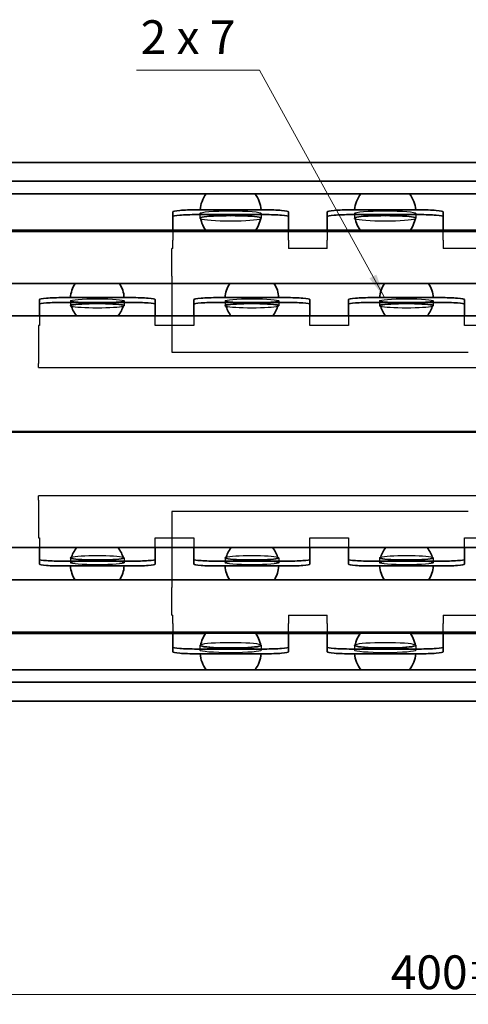
# Model space of a CAD drawing. Units: millimetres. Extents: x 0 to 841, y 0 to 594.
# Drawn here: x 401 to 448, y 353 to 455 of the extents above; entities that cross this region are included whole.
import ezdxf

# ---------------------------------------------------------------- set-up
doc = ezdxf.new("R2010")
doc.units = ezdxf.units.MM
for name, color, linetype, lineweight in [('Dimension', 7, 'Continuous', 20), ('Hidden', 7, 'Continuous', 25), ('Section line', 7, 'Continuous', 50), ('Symbol', 7, 'Continuous', 20), ('Visible', 7, 'Continuous', 35)]:
    doc.layers.add(name, color=color, linetype=linetype, lineweight=lineweight)
doc.styles.add('Dimensions', font='arial.ttf')
doc.dimstyles.new('Dimension style', dxfattribs={"dimtxt": 3.5, "dimasz": 2.5, "dimexe": 1, "dimexo": 1, "dimgap": 0.5, "dimtad": 1, "dimdec": 3, "dimrnd": 1e-08, "dimtxsty": 'Dimensions', "dimcen": 0.09, "dimdle": 10, "dimclrd": 172, "dimclre": 172, "dimclrt": 7, "dimaunit": 1, "dimadec": 0, "dimazin": 2, "dimtfac": 0.714286, "dimtdec": 3, "dimtmove": 0, "dimatfit": 3, "dimfxl": 0, "dimtolj": 1, "dimlwd": -1, "dimlwe": -1, "dimarcsym": 0})
doc.dimstyles.new('Dimension style$7', dxfattribs={"dimtxt": 3.5, "dimasz": 2.5, "dimexe": 1, "dimexo": 1, "dimgap": 0.5, "dimtad": 1, "dimdec": 3, "dimrnd": 1e-08, "dimtxsty": 'Dimensions', "dimcen": 0.09, "dimdle": 10, "dimclrd": 256, "dimclre": 172, "dimclrt": 7, "dimaunit": 1, "dimadec": 0, "dimazin": 2, "dimtfac": 0.714286, "dimtdec": 3, "dimtmove": 0, "dimatfit": 3, "dimfxl": 0, "dimtolj": 1, "dimlwd": -1, "dimlwe": -1, "dimarcsym": 0})

# ---------------------------------------------------------------- blocks, each defined once
blk = doc.blocks.new('*D9')
at = {"layer": 'Defpoints', "color": 0}
for p in [(246.46, 384.46), (646.47, 384.45), (646.47, 353.99)]:
    blk.add_point(p, dxfattribs=at)
at = {"layer": 'Dimension', "color": 172}
for p, q in [((246.46, 383.46), (246.46, 352.99)), ((646.47, 383.45), (646.47, 352.99)), ((248.96, 353.99), (643.97, 353.99))]:
    blk.add_line(p, q, dxfattribs=at)
for points in [[(248.96, 354.41), (248.96, 353.57), (246.46, 353.99)], [(643.97, 354.41), (643.97, 353.57), (646.47, 353.99)]]:
    blk.add_solid(points, dxfattribs=at)
at = {"layer": 'Dimension', "color": 7, "insert": (446.47, 358.06), "char_height": 3.5, "attachment_point": 2, "style": 'Dimensions'}
blk.add_mtext('\\A1;400{\\H2.500000;±1}', dxfattribs=at)
blk = doc.blocks.new('2dTransSection0')
at = {"layer": 'Section line', "linetype": 'Continuous'}
blk.add_line((661.44, 412.28), (231.46, 412.28), dxfattribs=at)

msp = doc.modelspace()

# ---------------------------------------------------------------- linework, layer by layer
at = {"layer": 'Hidden'}
for p, q in [((420.0896, 434.9194), (420.0896, 434.4212)), ((426.4396, 434.9194), (426.4396, 434.4212)), ((436.0896, 434.9194), (436.0896, 434.4212)), ((442.4396, 434.9194), (442.4396, 434.4212)), ((417.2646, 433.1985), (417.2646, 432.5345)), ((417.2646, 432.5345), (417.2646, 432.1619)), ((425.8626, 433.1985), (420.6665, 433.1985)), ((429.2646, 432.5345), (429.2646, 433.1985)), ((429.2646, 432.1619), (429.2646, 432.5345)), ((433.2646, 433.1985), (433.2646, 432.5345)), ((433.2646, 432.5345), (433.2646, 432.1619)), ((441.8626, 433.1985), (436.6665, 433.1985)), ((445.2646, 432.5345), (445.2646, 433.1985)), ((445.2646, 432.1619), (445.2646, 432.5345)), ((417.2646, 431.2985), (417.2646, 432.1619)), ((429.2646, 432.1619), (429.2646, 431.2985)), ((433.2646, 431.2985), (433.2646, 432.1619)), ((445.2646, 432.1619), (445.2646, 431.2985)), ((417.1646, 428.4351), (417.1646, 431.2985)), ((417.2646, 431.2985), (417.1646, 431.2985)), ((433.2646, 431.2985), (429.2646, 431.2985)), ((449.2646, 431.2985), (445.2646, 431.2985)), ((417.1646, 428.4351), (417.1646, 428.0624)), ((417.1646, 428.0624), (417.1646, 420.5485)), ((406.6846, 425.8632), (406.6846, 425.3647)), ((412.2446, 425.8632), (412.2446, 425.3647)), ((422.6846, 425.8632), (422.6846, 425.3647)), ((428.2446, 425.8632), (428.2446, 425.3647)), ((438.6846, 425.8632), (438.6846, 425.3647)), ((444.2446, 425.8632), (444.2446, 425.3647)), ((403.4646, 424.2985), (403.4646, 423.2985)), ((415.4646, 423.2985), (415.4646, 424.2985)), ((419.4646, 424.2985), (419.4646, 423.2985)), ((431.4646, 423.2985), (431.4646, 424.2985)), ((435.4646, 424.2985), (435.4646, 423.2985)), ((447.4646, 423.2985), (447.4646, 424.2985)), ((403.3646, 423.2985), (403.3646, 422.0873)), ((403.4646, 423.2985), (403.3646, 423.2985)), ((419.4646, 423.2985), (415.4646, 423.2985)), ((435.4646, 423.2985), (431.4646, 423.2985)), ((451.4646, 423.2985), (447.4646, 423.2985)), ((403.3646, 422.0873), (403.3646, 421.6542)), ((403.3646, 421.6542), (403.3646, 419.3759)), ((417.1646, 420.5485), (447.8646, 420.5485)), ((403.3646, 418.9485), (403.3646, 419.3759)), ((403.3646, 418.9485), (449.9646, 418.9485)), ((449.9646, 405.6485), (403.3646, 405.6485)), ((403.3646, 405.2211), (403.3646, 405.6485)), ((403.3646, 405.2211), (403.3646, 402.9428)), ((447.8646, 404.0485), (417.1646, 404.0485)), ((417.1646, 404.0485), (417.1646, 396.5345)), ((403.3646, 402.9428), (403.3646, 402.5097)), ((403.3646, 402.5097), (403.3646, 401.2985)), ((403.3646, 401.2985), (403.4646, 401.2985)), ((403.4646, 401.2985), (403.4646, 400.2985)), ((415.4646, 401.2985), (419.4646, 401.2985)), ((415.4646, 400.2985), (415.4646, 401.2985)), ((419.4646, 401.2985), (419.4646, 400.2985)), ((431.4646, 400.2985), (431.4646, 401.2985)), ((431.4646, 401.2985), (435.4646, 401.2985)), ((435.4646, 401.2985), (435.4646, 400.2985)), ((447.4646, 400.2985), (447.4646, 401.2985)), ((447.4646, 401.2985), (451.4646, 401.2985)), ((406.6846, 399.2323), (406.6846, 398.7337)), ((412.2446, 399.2323), (412.2446, 398.7337)), ((422.6846, 399.2323), (422.6846, 398.7337)), ((428.2446, 399.2323), (428.2446, 398.7337)), ((438.6846, 399.2323), (438.6846, 398.7337)), ((444.2446, 399.2323), (444.2446, 398.7337)), ((417.1646, 396.5345), (417.1646, 396.1619)), ((417.1646, 393.2985), (417.1646, 396.1619)), ((417.1646, 393.2985), (417.2646, 393.2985)), ((417.2646, 392.4351), (417.2646, 393.2985)), ((429.2646, 393.2985), (433.2646, 393.2985)), ((429.2646, 393.2985), (429.2646, 392.4351)), ((433.2646, 392.4351), (433.2646, 393.2985)), ((445.2646, 393.2985), (445.2646, 392.4351)), ((445.2646, 393.2985), (449.2646, 393.2985)), ((417.2646, 392.4351), (417.2646, 392.0624)), ((417.2646, 392.0624), (417.2646, 391.3985)), ((429.2646, 392.0624), (429.2646, 392.4351)), ((429.2646, 391.3985), (429.2646, 392.0624)), ((433.2646, 392.4351), (433.2646, 392.0624)), ((433.2646, 392.0624), (433.2646, 391.3985)), ((445.2646, 392.0624), (445.2646, 392.4351)), ((445.2646, 391.3985), (445.2646, 392.0624)), ((425.8626, 391.3985), (420.6665, 391.3985)), ((441.8626, 391.3985), (436.6665, 391.3985)), ((420.0896, 390.1758), (420.0896, 389.6776)), ((426.4396, 390.1758), (426.4396, 389.6776)), ((436.0896, 390.1758), (436.0896, 389.6776)), ((442.4396, 390.1758), (442.4396, 389.6776))]:
    msp.add_line(p, q, dxfattribs=at)
for centre, major_axis, ratio in [((423.2646, 434.9194), (-3.175, 0), 0.0850565), ((439.2646, 434.9194), (-3.175, 0), 0.0850565), ((409.4646, 425.8632), (-2.78, 0), 0.07624797), ((425.4646, 425.8632), (-2.78, 0), 0.07624797), ((441.4646, 425.8632), (-2.78, 0), 0.07624797), ((409.4646, 398.7337), (-2.78, 0), 0.07624797), ((425.4646, 398.7337), (-2.78, 0), 0.07624797), ((441.4646, 398.7337), (-2.78, 0), 0.07624797), ((423.2646, 389.6776), (-3.175, 0), 0.0850565), ((439.2646, 389.6776), (-3.175, 0), 0.0850565)]:
    msp.add_ellipse(centre, major_axis=major_axis, ratio=ratio, dxfattribs=at)
for centre, major_axis, ratio, start_param, end_param in [((423.2646, 434.4212), (3.175, 0), 0.0850565, 3.35044631, 6.07433165), ((439.2646, 434.4212), (3.175, 0), 0.0850565, 3.35044631, 6.07433165), ((409.4646, 425.3647), (2.78, 0), 0.07624797, 3.41921297, 6.00556499), ((425.4646, 425.3647), (2.78, 0), 0.07624797, 3.41921297, 6.00556499), ((441.4646, 425.3647), (2.78, 0), 0.07624797, 3.41921297, 6.00556499), ((409.4646, 399.2323), (-2.78, 0), 0.07624797, 3.41921297, 6.00556499), ((425.4646, 399.2323), (-2.78, 0), 0.07624797, 3.41921297, 6.00556499), ((441.4646, 399.2323), (-2.78, 0), 0.07624797, 3.41921297, 6.00556499), ((423.2646, 390.1758), (-3.175, 0), 0.0850565, 3.35044631, 6.07433165), ((439.2646, 390.1758), (-3.175, 0), 0.0850565, 3.35044631, 6.07433165)]:
    msp.add_ellipse(centre, major_axis=major_axis, ratio=ratio, start_param=start_param, end_param=end_param, dxfattribs=at)
at = {"layer": 'Visible'}
for p, q in [((646.4001, 440.1985), (246.529, 440.1985)), ((641.4646, 438.2495), (251.4646, 438.2495)), ((645.0538, 436.9485), (247.8753, 436.9485)), ((417.2646, 435.0858), (417.2646, 434.5876)), ((417.2646, 434.5876), (417.2646, 433.8284)), ((426.7646, 435.2985), (419.7646, 435.2985)), ((426.7646, 434.8003), (419.7646, 434.8003)), ((429.2646, 434.5876), (429.2646, 435.0858)), ((429.2646, 433.8284), (429.2646, 434.5876)), ((433.2646, 435.0858), (433.2646, 434.5876)), ((433.2646, 434.5876), (433.2646, 433.8284)), ((442.7646, 435.2985), (435.7646, 435.2985)), ((442.7646, 434.8003), (435.7646, 434.8003)), ((445.2646, 434.5876), (445.2646, 435.0858)), ((445.2646, 433.8284), (445.2646, 434.5876)), ((417.2646, 433.8284), (417.2646, 433.3302)), ((429.2646, 433.3302), (429.2646, 433.8284)), ((433.2646, 433.8284), (433.2646, 433.3302)), ((445.2646, 433.3302), (445.2646, 433.8284)), ((420.6665, 433.1985), (332.4646, 433.1985)), ((633.9646, 433.0485), (332.4646, 433.0485)), ((417.2646, 433.3302), (417.2646, 433.1985)), ((436.6665, 433.1985), (425.8626, 433.1985)), ((429.2646, 433.1985), (429.2646, 433.3302)), ((433.2646, 433.3302), (433.2646, 433.1985)), ((452.6665, 433.1985), (441.8626, 433.1985)), ((445.2646, 433.1985), (445.2646, 433.3302)), ((633.9646, 427.6485), (332.4646, 427.6485)), ((403.4646, 426.0079), (403.4646, 425.5093)), ((403.4646, 425.5093), (403.4646, 425.1206)), ((412.9646, 426.1985), (405.9646, 426.1985)), ((412.9646, 425.6999), (405.9646, 425.6999)), ((415.4646, 425.5093), (415.4646, 426.0079)), ((415.4646, 425.1206), (415.4646, 425.5093)), ((419.4646, 426.0079), (419.4646, 425.5093)), ((419.4646, 425.5093), (419.4646, 425.1206)), ((428.9646, 426.1985), (421.9646, 426.1985)), ((428.9646, 425.6999), (421.9646, 425.6999)), ((431.4646, 425.5093), (431.4646, 426.0079)), ((431.4646, 425.1206), (431.4646, 425.5093)), ((435.4646, 426.0079), (435.4646, 425.5093)), ((435.4646, 425.5093), (435.4646, 425.1206)), ((444.9646, 426.1985), (437.9646, 426.1985)), ((444.9646, 425.6999), (437.9646, 425.6999)), ((447.4646, 425.5093), (447.4646, 426.0079)), ((447.4646, 425.1206), (447.4646, 425.5093)), ((403.4646, 425.1206), (403.4646, 424.622)), ((403.4646, 424.622), (403.4646, 424.2985)), ((415.4646, 424.622), (415.4646, 425.1206)), ((415.4646, 424.2985), (415.4646, 424.622)), ((419.4646, 425.1206), (419.4646, 424.622)), ((419.4646, 424.622), (419.4646, 424.2985)), ((431.4646, 424.622), (431.4646, 425.1206)), ((431.4646, 424.2985), (431.4646, 424.622)), ((435.4646, 425.1206), (435.4646, 424.622)), ((435.4646, 424.622), (435.4646, 424.2985)), ((447.4646, 424.622), (447.4646, 425.1206)), ((447.4646, 424.2985), (447.4646, 424.622)), ((629.6647, 424.2985), (252.4646, 424.2985)), ((629.6647, 400.2985), (252.4646, 400.2985)), ((403.4646, 400.2985), (403.4646, 399.9749)), ((403.4646, 399.9749), (403.4646, 399.4764)), ((415.4646, 399.9749), (415.4646, 400.2985)), ((415.4646, 399.4764), (415.4646, 399.9749)), ((419.4646, 400.2985), (419.4646, 399.9749)), ((419.4646, 399.9749), (419.4646, 399.4764)), ((431.4646, 399.9749), (431.4646, 400.2985)), ((431.4646, 399.4764), (431.4646, 399.9749)), ((435.4646, 400.2985), (435.4646, 399.9749)), ((435.4646, 399.9749), (435.4646, 399.4764)), ((447.4646, 399.9749), (447.4646, 400.2985)), ((447.4646, 399.4764), (447.4646, 399.9749)), ((403.4646, 399.4764), (403.4646, 399.0876)), ((403.4646, 399.0876), (403.4646, 398.5891)), ((412.9646, 398.897), (405.9646, 398.897)), ((415.4646, 399.0876), (415.4646, 399.4764)), ((415.4646, 398.5891), (415.4646, 399.0876)), ((419.4646, 399.4764), (419.4646, 399.0876)), ((419.4646, 399.0876), (419.4646, 398.5891)), ((428.9646, 398.897), (421.9646, 398.897)), ((431.4646, 399.0876), (431.4646, 399.4764)), ((431.4646, 398.5891), (431.4646, 399.0876)), ((435.4646, 399.4764), (435.4646, 399.0876)), ((435.4646, 399.0876), (435.4646, 398.5891)), ((444.9646, 398.897), (437.9646, 398.897)), ((447.4646, 399.0876), (447.4646, 399.4764)), ((447.4646, 398.5891), (447.4646, 399.0876)), ((412.9646, 398.3985), (405.9646, 398.3985)), ((428.9646, 398.3985), (421.9646, 398.3985)), ((444.9646, 398.3985), (437.9646, 398.3985)), ((633.9646, 396.9485), (332.4646, 396.9485)), ((633.9646, 391.5485), (332.4646, 391.5485)), ((420.6665, 391.3985), (332.4646, 391.3985)), ((417.2646, 391.3985), (417.2646, 391.2667)), ((417.2646, 391.2667), (417.2646, 390.7686)), ((417.2646, 390.7686), (417.2646, 390.0093)), ((436.6665, 391.3985), (425.8626, 391.3985)), ((429.2646, 391.2667), (429.2646, 391.3985)), ((429.2646, 390.7686), (429.2646, 391.2667)), ((429.2646, 390.0093), (429.2646, 390.7686)), ((433.2646, 391.3985), (433.2646, 391.2667)), ((433.2646, 391.2667), (433.2646, 390.7686)), ((433.2646, 390.7686), (433.2646, 390.0093)), ((452.6665, 391.3985), (441.8626, 391.3985)), ((445.2646, 391.2667), (445.2646, 391.3985)), ((445.2646, 390.7686), (445.2646, 391.2667)), ((445.2646, 390.0093), (445.2646, 390.7686)), ((417.2646, 390.0093), (417.2646, 389.5111)), ((426.7646, 389.7967), (419.7646, 389.7967)), ((429.2646, 389.5111), (429.2646, 390.0093)), ((433.2646, 390.0093), (433.2646, 389.5111)), ((442.7646, 389.7967), (435.7646, 389.7967)), ((445.2646, 389.5111), (445.2646, 390.0093)), ((426.7646, 389.2985), (419.7646, 389.2985)), ((442.7646, 389.2985), (435.7646, 389.2985)), ((645.0538, 387.6485), (247.8753, 387.6485)), ((641.4646, 386.3474), (251.4646, 386.3474)), ((646.4001, 384.3985), (246.529, 384.3985))]:
    msp.add_line(p, q, dxfattribs=at)
for centre, radius, start, end in [((423.2646, 435.0235), 3.175, 142.67761, 175.031147), ((423.2646, 435.0235), 3.175, 4.968853, 37.32239), ((439.2646, 435.0235), 3.175, 142.67761, 175.031147), ((439.2646, 435.0235), 3.175, 4.968853, 37.32239), ((423.2646, 435.0235), 3.175, 190.068909, 218.46579), ((423.2646, 435.0235), 3.175, 321.53421, 349.931091), ((439.2646, 435.0235), 3.175, 190.068909, 218.46579), ((439.2646, 435.0235), 3.175, 321.53421, 349.931091), ((409.4646, 426.0685), 2.78, 145.365079, 177.319724), ((409.4646, 426.0685), 2.78, 2.680276, 34.634921), ((425.4646, 426.0685), 2.78, 145.365079, 177.319724), ((425.4646, 426.0685), 2.78, 2.680276, 34.634921), ((441.4646, 426.0685), 2.78, 145.365079, 177.319724), ((441.4646, 426.0685), 2.78, 2.680276, 34.634921), ((409.4646, 426.0685), 2.78, 193.605451, 219.54549), ((409.4646, 426.0685), 2.78, 320.45451, 346.394549), ((425.4646, 426.0685), 2.78, 193.605451, 219.54549), ((425.4646, 426.0685), 2.78, 320.45451, 346.394549), ((441.4646, 426.0685), 2.78, 193.605451, 219.54549), ((441.4646, 426.0685), 2.78, 320.45451, 346.394549), ((409.4646, 398.5285), 2.78, 140.45451, 166.394549), ((409.4646, 398.5285), 2.78, 13.605451, 39.54549), ((425.4646, 398.5285), 2.78, 140.45451, 166.394549), ((425.4646, 398.5285), 2.78, 13.605451, 39.54549), ((441.4646, 398.5285), 2.78, 140.45451, 166.394549), ((441.4646, 398.5285), 2.78, 13.605451, 39.54549), ((409.4646, 398.5285), 2.78, 182.680276, 214.634921), ((409.4646, 398.5285), 2.78, 325.365079, 357.319724), ((425.4646, 398.5285), 2.78, 182.680276, 214.634921), ((425.4646, 398.5285), 2.78, 325.365079, 357.319724), ((441.4646, 398.5285), 2.78, 182.680276, 214.634921), ((441.4646, 398.5285), 2.78, 325.365079, 357.319724), ((423.2646, 389.5735), 3.175, 141.53421, 169.931091), ((423.2646, 389.5735), 3.175, 10.068909, 38.46579), ((439.2646, 389.5735), 3.175, 141.53421, 169.931091), ((439.2646, 389.5735), 3.175, 10.068909, 38.46579), ((423.2646, 389.5735), 3.175, 184.968853, 217.32239), ((423.2646, 389.5735), 3.175, 322.67761, 355.031147), ((439.2646, 389.5735), 3.175, 184.968853, 217.32239), ((439.2646, 389.5735), 3.175, 322.67761, 355.031147)]:
    msp.add_arc(centre, radius, start, end, dxfattribs=at)
for centre, major_axis, ratio, start_param, end_param in [((419.7646, 435.0858), (-2.5, 0), 0.0850565, 4.71238898, 6.28318531), ((419.7646, 434.5876), (-2.5, 0), 0.0850565, 4.71238898, 6.28318531), ((423.2646, 434.4212), (-3.175, 0), 0.0850565, 2.932739, 6.49203896), ((426.7646, 435.0858), (2.5, 0), 0.0850565, 0, 1.57079633), ((426.7646, 434.5876), (2.5, 0), 0.0850565, 0, 1.57079633), ((435.7646, 435.0858), (-2.5, 0), 0.0850565, 4.71238898, 6.28318531), ((435.7646, 434.5876), (-2.5, 0), 0.0850565, 4.71238898, 6.28318531), ((439.2646, 434.4212), (-3.175, 0), 0.0850565, 2.932739, 6.49203896), ((442.7646, 435.0858), (2.5, 0), 0.0850565, 0, 1.57079633), ((442.7646, 434.5876), (2.5, 0), 0.0850565, 0, 1.57079633), ((405.9646, 426.0079), (-2.5, 0), 0.07624797, 4.71238898, 6.28318531), ((405.9646, 425.5093), (-2.5, 0), 0.07624797, 4.71238898, 6.28318531), ((409.4646, 425.3647), (-2.78, 0), 0.07624797, 2.86397234, 6.56080562), ((412.9646, 426.0079), (2.5, 0), 0.07624797, 0, 1.57079633), ((412.9646, 425.5093), (2.5, 0), 0.07624797, 0, 1.57079633), ((421.9646, 426.0079), (-2.5, 0), 0.07624797, 4.71238898, 6.28318531), ((421.9646, 425.5093), (-2.5, 0), 0.07624797, 4.71238898, 6.28318531), ((425.4646, 425.3647), (-2.78, 0), 0.07624797, 2.86397234, 6.56080562), ((428.9646, 426.0079), (2.5, 0), 0.07624797, 0, 1.57079633), ((428.9646, 425.5093), (2.5, 0), 0.07624797, 0, 1.57079633), ((437.9646, 426.0079), (-2.5, 0), 0.07624797, 4.71238898, 6.28318531), ((437.9646, 425.5093), (-2.5, 0), 0.07624797, 4.71238898, 6.28318531), ((441.4646, 425.3647), (-2.78, 0), 0.07624797, 2.86397234, 6.56080562), ((444.9646, 426.0079), (2.5, 0), 0.07624797, 0, 1.57079633), ((444.9646, 425.5093), (2.5, 0), 0.07624797, 0, 1.57079633), ((405.9646, 399.0876), (-2.5, 0), 0.07624797, 0, 1.57079633), ((409.4646, 399.2323), (2.78, 0), 0.07624797, 2.86397234, 6.56080562), ((412.9646, 399.0876), (2.5, 0), 0.07624797, 4.71238898, 6.28318531), ((421.9646, 399.0876), (-2.5, 0), 0.07624797, 0, 1.57079633), ((425.4646, 399.2323), (2.78, 0), 0.07624797, 2.86397234, 6.56080562), ((428.9646, 399.0876), (2.5, 0), 0.07624797, 4.71238898, 6.28318531), ((437.9646, 399.0876), (-2.5, 0), 0.07624797, 0, 1.57079633), ((441.4646, 399.2323), (2.78, 0), 0.07624797, 2.86397234, 6.56080562), ((444.9646, 399.0876), (2.5, 0), 0.07624797, 4.71238898, 6.28318531), ((405.9646, 398.5891), (-2.5, 0), 0.07624797, 0, 1.57079633), ((412.9646, 398.5891), (2.5, 0), 0.07624797, 4.71238898, 6.28318531), ((421.9646, 398.5891), (-2.5, 0), 0.07624797, 0, 1.57079633), ((428.9646, 398.5891), (2.5, 0), 0.07624797, 4.71238898, 6.28318531), ((437.9646, 398.5891), (-2.5, 0), 0.07624797, 0, 1.57079633), ((444.9646, 398.5891), (2.5, 0), 0.07624797, 4.71238898, 6.28318531), ((419.7646, 390.0093), (-2.5, 0), 0.0850565, 0, 1.57079633), ((423.2646, 390.1758), (3.175, 0), 0.0850565, 2.932739, 6.49203896), ((426.7646, 390.0093), (2.5, 0), 0.0850565, 4.71238898, 6.28318531), ((435.7646, 390.0093), (-2.5, 0), 0.0850565, 0, 1.57079633), ((439.2646, 390.1758), (3.175, 0), 0.0850565, 2.932739, 6.49203896), ((442.7646, 390.0093), (2.5, 0), 0.0850565, 4.71238898, 6.28318531), ((419.7646, 389.5111), (-2.5, 0), 0.0850565, 0, 1.57079633), ((426.7646, 389.5111), (2.5, 0), 0.0850565, 4.71238898, 6.28318531), ((435.7646, 389.5111), (-2.5, 0), 0.0850565, 0, 1.57079633), ((442.7646, 389.5111), (2.5, 0), 0.0850565, 4.71238898, 6.28318531)]:
    msp.add_ellipse(centre, major_axis=major_axis, ratio=ratio, start_param=start_param, end_param=end_param, dxfattribs=at)

# ---------------------------------------------------------------- block references
at = {"layer": 'Section line'}
msp.add_blockref('2dTransSection0', (0, 0), dxfattribs=at)

# ---------------------------------------------------------------- texts
at = {"layer": 'Symbol', "color": 7, "insert": (423.7679, 450.335), "char_height": 3.5, "width": 10.598705, "attachment_point": 9, "style": 'Dimensions'}
msp.add_mtext('{2 x 7}', dxfattribs=at)

# ---------------------------------------------------------------- dimensions: what is measured, and where the dimension line sits
at = {"layer": 'Dimension', "color": 172}
dim = msp.add_linear_dim(base=(646.4702, 353.9902), p1=(246.4646, 384.457), p2=(646.4702, 384.4543), angle=180, dimstyle='Dimension style', override={"dimgap": 0.5, "dimdec": 1, "dimtol": 1, "dimlim": 0, "dimtp": 1, "dimtm": 1, "dimtdec": 1, "dimtofl": 0, "dimatfit": 1}, dxfattribs=at)
dim.commit()
dim.dimension.update_dxf_attribs({"geometry": '*D9', "text_midpoint": (446.4674, 353.9902), "dimtype": 160})

# ---------------------------------------------------------------- leaders
at = {"layer": 'Symbol', "annotation_type": 0, "has_hookline": 1, "hookline_direction": 1, "text_width": 10.235}
msp.add_leader([(439.1927, 426.1985), (426.2679, 449.7516), (423.7679, 449.7516)], dimstyle='Dimension style$7', override={"dimgap": 0, "dimtad": 1}, dxfattribs=at)

doc.saveas('drawing.dxf')
